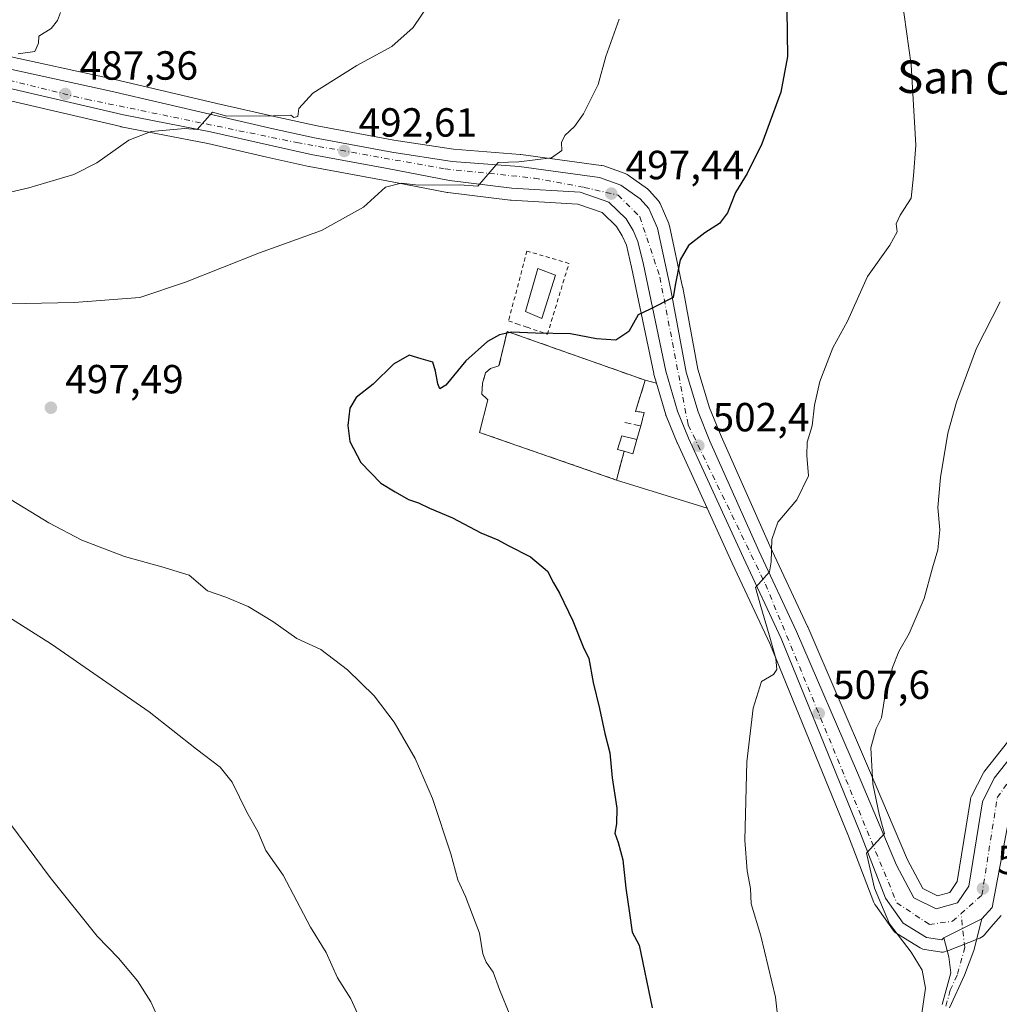
# Model space of a CAD drawing. Units: metres. Extents: x 600559 to 604011, y 4733791 to 4736155.
# Drawn here: x 602629 to 602870, y 4734650 to 4734892 of the extents above; entities that cross this region are included whole.
import ezdxf
from ezdxf.enums import TextEntityAlignment as Align

# ---------------------------------------------------------------- set-up
doc = ezdxf.new("R2010")
doc.units = ezdxf.units.M
doc.header["$MEASUREMENT"] = 0
for name, pattern in [('DGN Style 2', [1.6480167562047852, 0.988810053722871, -0.6592067024819142]), ('DGN Style 3', [2.307223458686699, 1.648016756204785, -0.6592067024819142]), ('DGN Style 4', [2.6384748266838614, 1.318413404963828, -0.6592067024819142, 0.001648016756204785, -0.6592067024819142])]:
    doc.linetypes.add(name, pattern=pattern)
for name, color, linetype, lineweight in [('Alambrada', 7, 'DGN Style 2', 0), ('Carretera de calzada única Cxs', 7, 'Continuous', 13), ('Carretera de calzada única eje', 7, 'DGN Style 4', 0), ('Cementerio Cxs', 135, 'Continuous', 0), ('Cultivos herbáceos CxS', 92, 'Continuous', 0), ('Curva de nivel maestra', 30, 'Continuous', 30), ('Curva de nivel normal', 30, 'Continuous', 0), ('Depósito de hidrocarburos Cxs', 9, 'Continuous', 0), ('Edificación ligera Cxs', 1, 'Continuous', 0), ('Muro lineal', 1, 'DGN Style 3', 13), ('Núcleo urbano CxS', 7, 'Continuous', 0), ('Pista no pavimentada Cxs', 111, 'Continuous', 0), ('Pista no pavimentada eje', 91, 'DGN Style 4', 0), ('Punto de cota en terreno', 7, 'Continuous', 0), ('Rótulo de punto de cota en terreno', 7, 'Continuous', 0), ('Texto cartográfico', 7, 'Continuous', 0), ('Vegetación y arbolados urbanos CxS', 151, 'Continuous', 0)]:
    doc.layers.add(name, color=color, linetype=linetype, lineweight=lineweight)
doc.styles.add('Style-Arial', font='txt')

# ---------------------------------------------------------------- blocks, each defined once
blk = doc.blocks.new('*U13')
at = {"layer": 'Cultivos herbáceos CxS', "color": 92, "linetype": 'Continuous', "lineweight": 0}
blk.add_polyline3d([(602872.4493000006, 4734714.1041, 513.6061999999947), (602866.8592999997, 4734707.054099999, 512.9802999999956), (602866.6120999996, 4734706.690099999, 512.9600000000064), (602866.5324999997, 4734706.5429, 512.953800000003), (602863.6224999996, 4734700.7829, 512.6245999999956), (602863.4812000003, 4734700.4561, 512.6076999999932), (602863.3419000005, 4734699.928500001, 512.5945999999967), (602860.1037, 4734679.763699999, 512.0794000000024), (602858.2993000001, 4734677.105699999, 511.6812000000064), (602855.2178999997, 4734676.225299999, 511.3665000000037), (602851.6196, 4734678.024499999, 511.0972000000039), (602847.8712999999, 4734685.080900001, 510.8635999999969), (602838.2890999997, 4734707.7183, 509.5850000000065), (602823.3053000001, 4734742.497099999, 506.6244000000006), (602823.2659, 4734742.5847, 506.6150000000052), (602813.9584999997, 4734762.4177, 504.6437000000006), (602801.9543000003, 4734789.377499999, 502.4575999999943), (602799.1533000004, 4734796.3849, 502.0301999999938), (602796.2688999996, 4734805.8729, 501.3824000000022), (602792.5295000002, 4734825.978700001, 500.0035000000062), (602792.5132999998, 4734826.0593, 499.9979000000022), (602789.2632999998, 4734841.2093, 498.8482999999979), (602789.1491, 4734841.606100001, 498.8090999999986), (602789.0817, 4734841.7755, 498.7912000000069), (602786.9617, 4734846.6555, 498.1655000000028), (602786.7358999997, 4734847.0789, 498.1195000000008), (602786.4455000004, 4734847.460700001, 498.0795999999973), (602784.3156000003, 4734849.840700001, 497.7982000000048), (602784.0085000005, 4734850.138300001, 497.7534000000014), (602783.8169, 4734850.2861, 497.7289000000019), (602779.0569000002, 4734853.666099999, 496.9306999999972), (602778.8201000001, 4734853.8181, 496.8882000000012), (602778.3365000002, 4734854.0427, 496.8123000000051), (602773.0767000001, 4734855.916099999, 496.0706999999966), (602772.5910999998, 4734856.044500001, 496.0068000000028), (602772.4722999996, 4734856.063100001, 495.9940999999963), (602752.6623999998, 4734858.743100001, 494.266300000003), (602752.4918999998, 4734858.7611, 494.2531000000017), (602736.0926999999, 4734860.032500001, 493.1509999999981), (602721.4386999998, 4734862.2687, 491.9201999999932), (602702.5138999998, 4734865.7611, 490.7112000000052), (602692.3679000001, 4734867.9871, 489.7035999999935), (602677.8674999997, 4734871.322699999, 488.5348999999987), (602652.3706999999, 4734877.276500001, 486.5525999999954), (602624.5855, 4734883.3333, 484.7584999999963)], dxfattribs=at)
blk = doc.blocks.new('5PATER')
at = {"layer": 'Vegetación y arbolados urbanos CxS', "linetype": 'Continuous', "lineweight": 0}
h = blk.add_hatch(color=51, dxfattribs=at)
edge = h.paths.add_edge_path()
edge.add_ellipse((0, 0), major_axis=(-0.1095731443231308, -0.1110710700762829), ratio=0.9994222409660322, start_angle=0, end_angle=360)

msp = doc.modelspace()

# ---------------------------------------------------------------- linework, layer by layer
at = {"layer": 'Alambrada', "color": 7, "linetype": 'DGN Style 2', "lineweight": 0}
msp.add_polyline3d([(602759.2200999996, 4734814.4901, 500.2639000000054), (602764.5201000003, 4734831.950099999, 498.3846999999951), (602754.1401000004, 4734834.9801, 497.8485999999976), (602749.6700999998, 4734817.770099999, 499.5323999999965), (602751.6700999998, 4734817.0801, 499.6352999999945), (602754.2200999996, 4734816.200099999, 499.875), (602759.2200999996, 4734814.4901, 500.2639000000054)], dxfattribs=at)
at = {"layer": 'Carretera de calzada única Cxs', "color": 7, "linetype": 'Continuous', "lineweight": 13, "extrusion": (-0.0688604514386416, -0.03483303469201457, 0.9970180028072771), "elevation": -205925.2693397948, "flags": 128}
msp.add_lwpolyline([(-3952761.883922811, 2667164.423623363), (-3952761.883922811, 2667174.934278731)], dxfattribs=at)
at = {"layer": 'Carretera de calzada única Cxs', "color": 7, "linetype": 'Continuous', "lineweight": 13}
for points in [[(602623.9101, 4734880.4101, 485.7887000000047), (602651.7100999998, 4734874.350099999, 487.6462999999931), (602677.1901000004, 4734868.4001, 489.7497000000003), (602691.7100999998, 4734865.0601, 490.8271999999997), (602701.9200999998, 4734862.8201, 491.7580000000017), (602720.9401000004, 4734859.3101, 493.0056999999942), (602735.7500999998, 4734857.050100001, 494.1312999999937), (602752.2600999996, 4734855.770099999, 495.1637999999948), (602772.0701000001, 4734853.090100001, 497.0228999999963), (602777.3201000001, 4734851.220100001, 497.5969000000041), (602782.0800999999, 4734847.840100001, 498.2387000000017), (602784.2100999998, 4734845.460100001, 498.4841000000015), (602786.3300999999, 4734840.5801, 498.9183000000049), (602789.5800999999, 4734825.4301, 500.0385999999999), (602793.3501000004, 4734805.1601, 501.3779000000068), (602796.3201000001, 4734795.390100001, 502.0016000000033), (602799.1901000004, 4734788.210100001, 502.5097999999998), (602811.2301000003, 4734761.170100001, 504.6784000000043), (602820.5500999996, 4734741.3101, 506.5619000000006), (602835.5301000001, 4734706.540100001, 509.4063000000024), (602845.1601, 4734683.790100001, 510.7102000000014), (602849.4200999998, 4734675.770099999, 511.1085000000021), (602854.9200999998, 4734673.020099999, 511.585699999996), (602860.1700999998, 4734674.520099999, 512.1557999999932), (602862.9600999998, 4734678.630100001, 512.5953000000009), (602866.3000999996, 4734699.4301, 513.3942999999999), (602869.2100999998, 4734705.190099999, 513.7339999999967), (602874.8000999996, 4734712.2401, 514.382500000007)], [(602623.9101, 4734880.4101, 485.7887000000047), (602651.7100999998, 4734874.350099999, 487.6462999999931), (602677.1901000004, 4734868.4001, 489.7497000000003), (602691.7100999998, 4734865.0601, 490.8271999999997), (602701.9200999998, 4734862.8201, 491.7580000000017), (602720.9401000004, 4734859.3101, 493.0056999999942), (602735.7500999998, 4734857.050100001, 494.1312999999937), (602752.2600999996, 4734855.770099999, 495.1637999999948), (602772.0701000001, 4734853.090100001, 497.0228999999963), (602777.3201000001, 4734851.220100001, 497.5969000000041), (602782.0800999999, 4734847.840100001, 498.2387000000017), (602784.2100999998, 4734845.460100001, 498.4841000000015), (602786.3300999999, 4734840.5801, 498.9183000000049), (602789.5800999999, 4734825.4301, 500.0385999999999), (602793.3501000004, 4734805.1601, 501.3779000000068), (602796.3201000001, 4734795.390100001, 502.0016000000033), (602799.1901000004, 4734788.210100001, 502.5097999999998), (602811.2301000003, 4734761.170100001, 504.6784000000043), (602820.5500999996, 4734741.3101, 506.5619000000006), (602835.5301000001, 4734706.540100001, 509.4063000000024), (602845.1601, 4734683.790100001, 510.7102000000014), (602849.4200999998, 4734675.770099999, 511.1085000000021), (602854.9200999998, 4734673.020099999, 511.585699999996), (602860.1700999998, 4734674.520099999, 512.1557999999932), (602862.9600999998, 4734678.630100001, 512.5953000000009), (602866.3000999996, 4734699.4301, 513.3942999999999), (602869.2100999998, 4734705.190099999, 513.7339999999967), (602874.8000999996, 4734712.2401, 514.382500000007)], [(602873.4401000004, 4734698.590100001, 514.0427999999956), (602868.6700999998, 4734673.4001, 513.1346999999951), (602866.1700999998, 4734670.630100001, 512.8429000000033), (602856.8191000001, 4734665.899900001, 512.031799999997), (602856.3000999996, 4734665.4001, 511.9882999999973), (602852.5301000001, 4734666.0101, 511.6907000000065), (602846.7801000001, 4734669.5101, 511.0234000000055), (602842.4101, 4734675.6601, 510.607999999993), (602836.1601, 4734692.050100001, 509.4309000000067), (602816.7600999996, 4734739.600099999, 505.960500000001), (602807.4600999998, 4734759.440099999, 504.3402999999962), (602793.9600999998, 4734788.9101, 502.1986999999936), (602791.2100999998, 4734795.540100001, 501.828999999998), (602788.3300999999, 4734805.420100001, 501.2173999999941), (602782.8501000004, 4734831.670100001, 499.1147000000056), (602781.5100999996, 4734837.350099999, 498.6858999999968), (602780.3000999996, 4734840.0701, 498.4627000000037), (602778.6001000004, 4734842.920100001, 498.132500000007), (602774.3201000001, 4734847.050100001, 497.6407000000036), (602767.3201000001, 4734849.470100001, 497.0400999999983), (602750.4401000004, 4734850.470100001, 495.9302000000025), (602735.1001000004, 4734852.340100001, 494.7902999999933), (602720.2600999996, 4734855.2401, 493.8194999999978), (602701.1001000004, 4734858.7601, 492.3801999999997), (602690.8000999996, 4734861.0101, 491.6086000000069), (602676.2600999996, 4734864.360099999, 490.4113000000071), (602654.8501000004, 4734868.540100001, 488.8475999999937), (602624.0701000001, 4734875.6801, 486.6062999999995)], [(602856.8191000001, 4734665.899900001, 512.031799999997), (602856.3000999996, 4734665.4001, 511.9882999999973), (602852.5301000001, 4734666.0101, 511.6907000000065), (602846.7801000001, 4734669.5101, 511.0234000000055), (602842.4101, 4734675.6601, 510.607999999993), (602836.1601, 4734692.050100001, 509.4309000000067), (602816.7600999996, 4734739.600099999, 505.960500000001), (602807.4600999998, 4734759.440099999, 504.3402999999962), (602793.9600999998, 4734788.9101, 502.1986999999936), (602791.2100999998, 4734795.540100001, 501.828999999998), (602788.3300999999, 4734805.420100001, 501.2173999999941), (602782.8501000004, 4734831.670100001, 499.1147000000056), (602781.5100999996, 4734837.350099999, 498.6858999999968), (602780.3000999996, 4734840.0701, 498.4627000000037), (602778.6001000004, 4734842.920100001, 498.132500000007), (602774.3201000001, 4734847.050100001, 497.6407000000036), (602767.3201000001, 4734849.470100001, 497.0400999999983), (602750.4401000004, 4734850.470100001, 495.9302000000025), (602735.1001000004, 4734852.340100001, 494.7902999999933), (602720.2600999996, 4734855.2401, 493.8194999999978), (602701.1001000004, 4734858.7601, 492.3801999999997), (602690.8000999996, 4734861.0101, 491.6086000000069), (602676.2600999996, 4734864.360099999, 490.4113000000071), (602654.8501000004, 4734868.540100001, 488.8475999999937), (602624.0701000001, 4734875.6801, 486.6062999999995)], [(602970.1764000002, 4734685.953500001, 523.4198000000034), (602961.5100999996, 4734689.290100001, 522.8812999999936), (602947.5000999998, 4734697.800100001, 521.1003999999957), (602928.7301000003, 4734710.0701, 520.5777999999991), (602919.7100999998, 4734715.440099999, 518.1708000000071), (602913.5800999999, 4734718.3201, 517.6169999999984), (602907.9600999998, 4734719.940099999, 517.1895999999979), (602903.8300999999, 4734720.3301, 516.867499999993), (602896.7100999998, 4734719.5801, 516.2976999999955), (602890.9401000004, 4734717.5701, 515.804999999993), (602885.3201000001, 4734714.1801, 515.3472000000038), (602880.8201000001, 4734710.3201, 514.9519), (602878.0701000001, 4734707.5601, 514.6411999999982), (602874.9200999998, 4734701.5101, 514.2862000000023), (602873.4401000004, 4734698.590100001, 514.0427999999956), (602868.6700999998, 4734673.4001, 513.1346999999951), (602866.1700999998, 4734670.630100001, 512.8429000000033)]]:
    msp.add_polyline3d(points, dxfattribs=at)
at = {"layer": 'Carretera de calzada única eje', "color": 7, "linetype": 'DGN Style 4', "lineweight": 0}
for points in [[(602584.1201, 4734887.5701, 483.350900000005), (602645.7600999996, 4734872.340100001, 487.886599999998), (602697.5100999996, 4734861.6801, 491.8065999999963), (602734.0301000001, 4734855.210100001, 494.3190999999933), (602756.0800999999, 4734852.9301, 495.9446999999927), (602768.2600999996, 4734850.640100001, 497.0184000000008), (602776.6401000004, 4734848.7401, 497.7449999999953), (602781.9600999998, 4734843.4101, 498.4755000000005), (602786.9101, 4734828.5601, 499.5988999999972), (602793.8701, 4734792.170100001, 502.0800000000018), (602812.8901000004, 4734752.970100001, 505.2590999999957), (602845.2301000003, 4734674.550100001, 510.8684000000067), (602853.2301000003, 4734669.220100001, 511.6656999999978), (602858.9401000004, 4734669.9801, 512.0982999999978), (602861.0279000001, 4734671.8455, 512.271900000007)], [(602861.0279000001, 4734671.8455, 512.271900000007), (602866.1700999998, 4734676.440099999, 512.8525999999983), (602869.9600999998, 4734700.4301, 513.8034000000043), (602879.8501000004, 4734714.5101, 514.8413), (602895.4600999998, 4734722.130100001, 516.2455999999949), (602906.4801000003, 4734722.890100001, 517.1483000000007), (602920.1901000004, 4734718.3301, 518.2149000000063), (602954.0500999996, 4734696.2501, 522.2029999999941), (602969.6401000004, 4734688.630100001, 523.1356999999989), (602974.3000999996, 4734687.600099999, 522.1184000000068)]]:
    msp.add_polyline3d(points, dxfattribs=at)
at = {"layer": 'Cementerio Cxs', "color": 135, "linetype": 'Continuous', "lineweight": 0, "extrusion": (-0.02046233056403619, -0.06882783915667944, 0.9974186791838774), "elevation": -337718.1604526503, "flags": 128}
msp.add_lwpolyline([(-771486.2884928228, 4698122.655596592), (-771486.2884928228, 4698119.172559123)], dxfattribs=at)
at = {"layer": 'Cementerio Cxs', "color": 135, "linetype": 'Continuous', "lineweight": 0, "extrusion": (0.1546614756171438, -0.08684353251146092, 0.984143296893729), "elevation": -317463.9971901511, "flags": 128}
msp.add_lwpolyline([(4423599.90686644, 1764241.730392652), (4423596.393758372, 1764240.844699635), (4423595.865350571, 1764243.025387471)], dxfattribs=at)
at = {"layer": 'Cementerio Cxs', "color": 135, "linetype": 'Continuous', "lineweight": 0}
msp.add_polyline3d([(602781.1901000004, 4734788.590100001, 502.7127000000037), (602780.2301000003, 4734785.100099999, 502.555600000007), (602778.1001000004, 4734785.690099999, 502.9423999999999), (602776.2301000003, 4734778.610099999, 501.9477999999945), (602742.4600999998, 4734790.340100001, 501.1888999999938), (602744.5500999996, 4734798.350099999, 501.7728999999963), (602744.2100999998, 4734798.670100001, 501.7701999999991), (602743.0701000001, 4734799.710100001, 501.7449000000051), (602743.2600999996, 4734802.4901, 501.680600000007), (602744.0100999996, 4734804.9801, 501.2358999999997), (602745.2100999998, 4734806.040100001, 501.1897999999928), (602747.3000999996, 4734806.690099999, 501.3932000000059), (602749.3201000001, 4734815.190099999, 500.3007999999973), (602783.3000999996, 4734803.170100001, 501.6429000000062), (602780.8901000004, 4734795.5101, 502.8502000000008), (602783.0401, 4734795.2301, 502.7093000000023), (602782.1801000005, 4734791.920100001, 502.9627999999939)], close=True, dxfattribs=at)
msp.add_polyline3d([(602778.1001000004, 4734785.690099999, 502.9423999999999), (602776.2301000003, 4734778.610099999, 501.9477999999945), (602742.4600999998, 4734790.340100001, 501.1888999999938), (602744.5500999996, 4734798.350099999, 501.7728999999963), (602744.2100999998, 4734798.670100001, 501.7701999999991), (602743.0701000001, 4734799.710100001, 501.7449000000051), (602743.2600999996, 4734802.4901, 501.680600000007), (602744.0100999996, 4734804.9801, 501.2358999999997), (602745.2100999998, 4734806.040100001, 501.1897999999928), (602747.3000999996, 4734806.690099999, 501.3932000000059), (602749.3201000001, 4734815.190099999, 500.3007999999973), (602783.3000999996, 4734803.170100001, 501.6429000000062), (602780.8901000004, 4734795.5101, 502.8502000000008), (602783.0401, 4734795.2301, 502.7093000000023), (602782.1801000005, 4734791.920100001, 502.9627999999939)], dxfattribs=at)
at = {"layer": 'Cultivos herbáceos CxS', "color": 92, "linetype": 'Continuous', "lineweight": 0}
for points in [[(602624.5855, 4734883.3333, 484.7584999999963), (602652.3706999999, 4734877.276500001, 486.5525999999954), (602677.8674999997, 4734871.322699999, 488.5348999999987), (602692.3679000001, 4734867.9871, 489.7035999999935), (602702.5138999998, 4734865.7611, 490.7112000000052), (602721.4386999998, 4734862.2687, 491.9201999999932), (602736.0926999999, 4734860.032500001, 493.1509999999981), (602752.4918999998, 4734858.7611, 494.2531000000017), (602752.6623999998, 4734858.743100001, 494.266300000003), (602772.4722999996, 4734856.063100001, 495.9940999999963), (602772.5910999998, 4734856.044500001, 496.0068000000028), (602773.0767000001, 4734855.916099999, 496.0706999999966), (602778.3365000002, 4734854.0427, 496.8123000000051), (602778.8201000001, 4734853.8181, 496.8882000000012), (602779.0569000002, 4734853.666099999, 496.9306999999972), (602783.8169, 4734850.2861, 497.7289000000019), (602784.0085000005, 4734850.138300001, 497.7534000000014), (602784.3156000003, 4734849.840700001, 497.7982000000048), (602786.4455000004, 4734847.460700001, 498.0795999999973), (602786.7358999997, 4734847.0789, 498.1195000000008), (602786.9617, 4734846.6555, 498.1655000000028), (602789.0817, 4734841.7755, 498.7912000000069), (602789.1491, 4734841.606100001, 498.8090999999986), (602789.2632999998, 4734841.2093, 498.8482999999979), (602792.5132999998, 4734826.0593, 499.9979000000022), (602792.5295000002, 4734825.978700001, 500.0035000000062), (602796.2688999996, 4734805.8729, 501.3824000000022), (602799.1533000004, 4734796.3849, 502.0301999999938), (602801.9543000003, 4734789.377499999, 502.4575999999943), (602813.9584999997, 4734762.4177, 504.6437000000006), (602823.2659, 4734742.5847, 506.6150000000052), (602823.3053000001, 4734742.497099999, 506.6244000000006), (602838.2890999997, 4734707.7183, 509.5850000000065), (602847.8712999999, 4734685.080900001, 510.8635999999969), (602851.6196, 4734678.024499999, 511.0972000000039), (602855.2178999997, 4734676.225299999, 511.3665000000037), (602858.2993000001, 4734677.105699999, 511.6812000000064), (602860.1037, 4734679.763699999, 512.0794000000024), (602863.3419000005, 4734699.928500001, 512.5945999999967), (602863.4812000003, 4734700.4561, 512.6076999999932), (602863.6224999996, 4734700.7829, 512.6245999999956), (602866.5324999997, 4734706.5429, 512.953800000003), (602866.6120999996, 4734706.690099999, 512.9600000000064), (602866.8592999997, 4734707.054099999, 512.9802999999956), (602872.4493000006, 4734714.1041, 513.6061999999947)], [(602623.3967000004, 4734872.7567, 486.647299999997), (602654.1721000001, 4734865.617699999, 488.9704999999958), (602654.2753, 4734865.595699999, 488.9763999999996), (602675.6357000005, 4734861.4253, 490.3801999999997), (602690.1431, 4734858.082900001, 491.6494999999995), (602700.4599000001, 4734855.829299999, 492.565499999997), (602700.5581, 4734855.8095, 492.5758999999962), (602719.7012999998, 4734852.292500001, 493.9636000000028), (602734.5519000003, 4734849.390699999, 494.9747999999963), (602734.7370999996, 4734849.3621, 494.9906000000047), (602750.0771000005, 4734847.4921, 496.0694999999978), (602750.2626999998, 4734847.475299999, 496.0801999999967), (602766.7302999999, 4734846.499700001, 496.9579999999987), (602772.7137000002, 4734844.431299999, 497.5203000000038), (602776.2287, 4734841.0393, 497.9159000000073), (602777.6319000004, 4734838.687100001, 498.1836999999941), (602778.6546999998, 4734836.387700001, 498.4103000000032), (602779.9212999997, 4734831.019099999, 498.7890999999945), (602785.3935000002, 4734804.8071, 501.1117999999988), (602785.4499000004, 4734804.580499999, 501.1298999999999), (602786.0584000006, 4734802.492900001, 501.2933000000049), (602783.3000999996, 4734803.170100001, 501.2419999999984), (602749.3201000001, 4734815.190099999, 499.6555999999982), (602747.3000999996, 4734806.690099999, 500.5899999999965), (602745.2100999998, 4734806.040100001, 500.4551999999967), (602744.0100999996, 4734804.9801, 500.4407999999967), (602743.2600999996, 4734802.4901, 500.6034000000073), (602743.0701000001, 4734799.710100001, 500.5889000000025), (602744.2100999998, 4734798.670100001, 500.7027999999991), (602744.5500999996, 4734798.350099999, 500.7317999999942), (602742.4600999998, 4734790.340100001, 500.6296000000002), (602776.2301000003, 4734778.610099999, 501.5492999999988), (602798.5571, 4734771.671599999, 502.8193000000028), (602804.7380999997, 4734758.1787, 503.2982000000048), (602814.0113000004, 4734738.3961, 504.7853999999934), (602833.3693000004, 4734690.948899999, 508.1021000000038), (602839.6069, 4734674.5913, 509.1294000000053), (602839.8120999997, 4734674.1601, 509.1741999999941), (602839.9644999999, 4734673.922499999, 509.2127000000037), (602844.3344999999, 4734667.772500001, 509.922000000006), (602844.5915000001, 4734667.4583, 509.9804000000004), (602844.8885000005, 4734667.181500001, 510.0440999999992), (602845.2203000003, 4734666.9475, 510.1226000000024), (602850.9703000003, 4734663.4475, 511.0390999999945), (602851.3059, 4734663.271299999, 511.1094000000012), (602851.6608999996, 4734663.138699999, 511.1912000000011), (602852.0301000001, 4734663.052100001, 511.2819000000018), (602855.8208999997, 4734662.4387, 511.7681000000011), (602856.2178999997, 4734662.4013, 511.8108999999968), (602856.6164999995, 4734662.4169, 511.8597000000009), (602857.0093, 4734662.485099999, 511.9118000000017), (602857.3897000002, 4734662.604900001, 511.9544000000024), (602857.9851000002, 4734662.837099999, 511.9899000000005), (602865.6505000005, 4734665.859099999, 512.5880000000034), (602866.0812999997, 4734666.0703, 512.6333000000013), (602866.4729000004, 4734666.3475, 512.6774000000005), (602866.8154999996, 4734666.683499999, 512.719299999997), (602868.3963000001, 4734668.5043, 512.9058999999979), (602870.9524999997, 4734671.453299999, 513.1913000000059)], [(602623.3967000004, 4734872.7567, 486.647299999997), (602654.1721000001, 4734865.617699999, 488.9704999999958), (602654.2753, 4734865.595699999, 488.9763999999996), (602675.6357000005, 4734861.4253, 490.3801999999997), (602690.1431, 4734858.082900001, 491.6494999999995), (602700.4599000001, 4734855.829299999, 492.565499999997), (602700.5581, 4734855.8095, 492.5758999999962), (602719.7012999998, 4734852.292500001, 493.9636000000028), (602734.5519000003, 4734849.390699999, 494.9747999999963), (602734.7370999996, 4734849.3621, 494.9906000000047), (602750.0771000005, 4734847.4921, 496.0694999999978), (602750.2626999998, 4734847.475299999, 496.0801999999967), (602766.7302999999, 4734846.499700001, 496.9579999999987), (602772.7137000002, 4734844.431299999, 497.5203000000038), (602776.2287, 4734841.0393, 497.9159000000073), (602777.6319000004, 4734838.687100001, 498.1836999999941), (602778.6546999998, 4734836.387700001, 498.4103000000032), (602779.9212999997, 4734831.019099999, 498.7890999999945), (602785.3935000002, 4734804.8071, 501.1117999999988), (602785.4499000004, 4734804.580499999, 501.1298999999999), (602786.0584000006, 4734802.492900001, 501.2933000000049)], [(602786.0584000006, 4734802.492900001, 501.2933000000049), (602783.3000999996, 4734803.170100001, 501.2419999999984), (602749.3201000001, 4734815.190099999, 499.6555999999982), (602747.3000999996, 4734806.690099999, 500.5899999999965), (602745.2100999998, 4734806.040100001, 500.4551999999967), (602744.0100999996, 4734804.9801, 500.4407999999967), (602743.2600999996, 4734802.4901, 500.6034000000073), (602743.0701000001, 4734799.710100001, 500.5889000000025), (602744.2100999998, 4734798.670100001, 500.7027999999991), (602744.5500999996, 4734798.350099999, 500.7317999999942), (602742.4600999998, 4734790.340100001, 500.6296000000002), (602776.2301000003, 4734778.610099999, 501.5492999999988), (602798.5571, 4734771.671599999, 502.8193000000028)], [(602798.5571, 4734771.671599999, 502.8193000000028), (602804.7380999997, 4734758.1787, 503.2982000000048), (602814.0113000004, 4734738.3961, 504.7853999999934), (602833.3693000004, 4734690.948899999, 508.1021000000038), (602839.6069, 4734674.5913, 509.1294000000053), (602839.8120999997, 4734674.1601, 509.1741999999941), (602839.9644999999, 4734673.922499999, 509.2127000000037), (602844.3344999999, 4734667.772500001, 509.922000000006), (602844.5915000001, 4734667.4583, 509.9804000000004), (602844.8885000005, 4734667.181500001, 510.0440999999992), (602845.2203000003, 4734666.9475, 510.1226000000024), (602850.9703000003, 4734663.4475, 511.0390999999945), (602851.3059, 4734663.271299999, 511.1094000000012), (602851.6608999996, 4734663.138699999, 511.1912000000011), (602852.0301000001, 4734663.052100001, 511.2819000000018), (602855.8208999997, 4734662.4387, 511.7681000000011), (602856.2178999997, 4734662.4013, 511.8108999999968), (602856.6164999995, 4734662.4169, 511.8597000000009), (602857.0093, 4734662.485099999, 511.9118000000017), (602857.3897000002, 4734662.604900001, 511.9544000000024), (602857.9851000002, 4734662.837099999, 511.9899000000005), (602865.6505000005, 4734665.859099999, 512.5880000000034), (602866.0812999997, 4734666.0703, 512.6333000000013), (602866.4729000004, 4734666.3475, 512.6774000000005), (602866.8154999996, 4734666.683499999, 512.719299999997), (602868.3963000001, 4734668.5043, 512.9058999999979), (602870.9524999997, 4734671.453299999, 513.1913000000059)]]:
    msp.add_polyline3d(points, dxfattribs=at)
at = {"layer": 'Curva de nivel maestra', "color": 30, "linetype": 'Continuous', "lineweight": 30, "elevation": 500, "flags": 128}
msp.add_lwpolyline([(602818.1799999997, 4734894.2601), (602818.3099999996, 4734882.870100001), (602816.6600000003, 4734874.0601), (602812.0099999999, 4734861.4001), (602808.4100000003, 4734854.0601), (602805.5099999999, 4734849.4001), (602803.5300000003, 4734844.4001), (602801.5800000001, 4734841.7401), (602798.0099999999, 4734839.470100001), (602793.9699999997, 4734836.3101), (602791.8700000001, 4734832.800100001), (602790.6399999997, 4734826.600099999), (602790.1399999997, 4734823.5701), (602784.4900000002, 4734820.6801), (602781.5700000003, 4734819.2401), (602779.29, 4734815.170100001), (602776.0599999996, 4734813.030099999), (602771.29, 4734813.360099999), (602764.9400000004, 4734814.5601), (602756.2999999998, 4734814.800100001), (602750.3799999999, 4734815.0001), (602747.4299999997, 4734814.350099999), (602744.4699999997, 4734812.7501), (602739.1200000001, 4734807.950099999), (602734.1799999997, 4734801.960100001), (602732.75, 4734801.030099999), (602732.25, 4734802.270099999), (602731.6600000003, 4734805.440099999), (602731.0099999999, 4734807.600099999), (602728.1299999999, 4734808.4301), (602725.2199999997, 4734809.350099999), (602721.29, 4734807.120100001), (602716.3399999999, 4734802.2401), (602712.1299999999, 4734798.9301), (602710.6100000005, 4734796.300100001), (602710.0599999996, 4734792.040100001), (602710.5899999999, 4734788.110099999), (602713.2999999998, 4734782.890100001), (602718.2300000006, 4734777.8101), (602721.7800000003, 4734775.690099999), (602725.0300000003, 4734773.850099999), (602727.4699999997, 4734773.0001), (602730.2199999997, 4734771.700099999), (602735.8399999999, 4734769.300100001), (602742.8300000001, 4734765.590100001), (602747.04, 4734763.850099999), (602749.5599999996, 4734762.5101), (602755.0599999996, 4734759.7301), (602759.2599999999, 4734756.210100001), (602760.7199999997, 4734753.3301), (602762.2300000006, 4734750.790100001), (602765.4800000006, 4734743.920100001), (602768.0099999999, 4734737.5701), (602769.4000000004, 4734734.670100001), (602770.4699999997, 4734728.7401), (602772.0700000003, 4734722.390100001), (602773.3200000003, 4734716.210100001), (602774.6200000001, 4734711.420100001), (602775.1699999999, 4734705.280099999), (602776.2999999998, 4734697.870100001), (602776.2400000002, 4734693.940099999), (602775.79, 4734691.720100001), (602776.6699999999, 4734689.4101), (602777.7599999999, 4734685.0801), (602778.5199999996, 4734678.140100001), (602779.4299999997, 4734671.950099999), (602780.0999999996, 4734667.3201), (602781.8399999999, 4734664.120100001), (602785.0099999999, 4734648.700099999)], dxfattribs=at)
at = {"layer": 'Curva de nivel normal', "color": 30, "linetype": 'Continuous', "lineweight": 0, "flags": 128}
for points, elevation in [([(602843.5999999996, 4734917.860099999), (602848.7999999998, 4734880.800100001), (602849.8799999999, 4734861.0101), (602849.3600000005, 4734853.530099999), (602848.7999999998, 4734847.9901), (602846.04, 4734843.8201), (602845.0599999996, 4734841.670100001), (602845.2800000003, 4734839.7401), (602843.5300000003, 4734836.4101), (602838.04, 4734828.7401), (602833.0700000003, 4734817.7401), (602829.4900000002, 4734811.130100001), (602826.2599999999, 4734802.860099999), (602824.9900000002, 4734797.0601), (602824.4100000003, 4734791.970100001), (602823.1399999997, 4734787.970100001), (602823.0899999999, 4734784.670100001), (602823.5199999996, 4734779.640100001), (602820.5899999999, 4734773.7401), (602815.9500000002, 4734768.220100001), (602814.5, 4734763.9901), (602814.3399999999, 4734758.5101), (602813.9299999997, 4734756.050100001), (602810.4600000001, 4734752.1801), (602811.7599999999, 4734747.5001), (602813.8399999999, 4734740.470100001), (602815.4199999999, 4734734.6501), (602815.6799999997, 4734731.960100001), (602814.8499999996, 4734730.780099999), (602811.9000000004, 4734729.0101), (602809.8799999999, 4734722.4801), (602808.2699999996, 4734709.210100001), (602807.7999999998, 4734689.9301), (602808.3799999999, 4734682.450099999), (602809.2000000002, 4734678.020099999), (602809.3600000005, 4734674.300100001), (602811.79, 4734666.4001), (602815.3399999999, 4734651.280099999), (602817.4800000006, 4734632.090100001)], 505), ([(602612.3700000001, 4734846.140100001), (602631.54, 4734850.5801), (602642.6600000003, 4734853.8301), (602648.2800000003, 4734856.720100001), (602656.2100000001, 4734862.2601), (602661.6399999997, 4734864.380100001), (602669.9400000004, 4734865.120100001), (602672.9600000001, 4734864.860099999), (602676.75, 4734869.200099999), (602680.3399999999, 4734868.220100001), (602691.7100000001, 4734868.280099999), (602696.0199999996, 4734868.4001), (602696.8099999996, 4734867.880100001), (602697.7599999999, 4734868.090100001), (602698.04, 4734870.040100001), (602701.4699999997, 4734873.8101), (602712.2800000003, 4734880.620100001), (602720.9199999999, 4734885.290100001), (602726.2000000002, 4734889.970100001), (602730.2800000003, 4734896.0601)], 490), ([(602776.9199999999, 4734892.0601), (602773.5700000003, 4734882.890100001), (602771.7000000002, 4734876.0101), (602768.0999999996, 4734868.7401), (602765.9000000004, 4734865.620100001), (602763.4800000006, 4734863.4301), (602762.7199999997, 4734861.6601), (602762.7400000002, 4734859.7301), (602760.2000000002, 4734857.950099999), (602752.1799999997, 4734856.960100001), (602747.1200000001, 4734856.7401), (602742.0700000003, 4734850.9801), (602737.5499999998, 4734851.300100001), (602727.5, 4734851.200099999), (602723.1799999997, 4734851.6501), (602719.3600000005, 4734850.7401), (602713.9500000002, 4734845.7401), (602703.5800000001, 4734840.0101), (602688.3799999999, 4734834.5701), (602670.1200000001, 4734827.3101), (602658.8899999997, 4734823.5601), (602642.7300000006, 4734822.300100001), (602606.4600000001, 4734821.600099999)], 495), ([(602639.3499999996, 4734893.7301), (602638.5800000001, 4734891.7301), (602637.0599999996, 4734889.7301), (602634.0499999998, 4734887.840100001), (602633.9400000004, 4734886.1801), (602633.0499999998, 4734884.100099999), (602628.9100000003, 4734883.5101)], 485), ([(602851.29, 4734646.780099999), (602852.2599999999, 4734653.5601), (602851.5, 4734657.960100001), (602848.7800000003, 4734662.4001), (602843.4299999997, 4734669.390100001), (602839.75, 4734678.140100001), (602837.7300000006, 4734686.780099999), (602842.2199999997, 4734691.590100001), (602841.7300000006, 4734693.340100001), (602840.8499999996, 4734696.390100001), (602839.3499999996, 4734703.800100001), (602838.8399999999, 4734712.700099999), (602840.1100000005, 4734717.420100001), (602841.5, 4734720.0801), (602842.1900000004, 4734724.7501), (602844.2000000002, 4734732.5001), (602845.7300000006, 4734736.4101), (602848.3099999996, 4734740.8301), (602851.9400000004, 4734749.420100001), (602853.9900000002, 4734756.9801), (602855.3300000001, 4734761.420100001), (602855.8099999996, 4734766.370100001), (602855.3700000001, 4734771.880100001), (602856, 4734779.2501), (602857.7999999998, 4734790.120100001), (602859.9000000004, 4734797.7401), (602864.8399999999, 4734811.0701), (602870.7000000002, 4734822.4901)], 510), ([(602625.7199999997, 4734774.620100001), (602636.5199999996, 4734768.100099999), (602644.6399999997, 4734763.840100001), (602655.0800000001, 4734759.800100001), (602664.3200000003, 4734757.2301), (602671.0300000003, 4734755.220100001), (602675.5499999998, 4734751.3301), (602680.0700000003, 4734749.780099999), (602685.5599999996, 4734747.4901), (602691.6399999997, 4734743.790100001), (602697.5, 4734739.640100001), (602703.4199999999, 4734736.9001), (602709.9900000002, 4734731.920100001), (602716.5300000003, 4734725.5001), (602721.5199999996, 4734719.0001), (602726.6799999997, 4734710.0801), (602730.9500000002, 4734700.200099999), (602735.4199999999, 4734686.5601), (602737.2000000002, 4734680.210100001), (602739.0800000001, 4734676.090100001), (602742.4600000001, 4734667.0601), (602743.3499999996, 4734662.0001), (602744.0999999996, 4734659.940099999), (602745.8799999999, 4734657.4801), (602747.4000000004, 4734653.2301), (602749.9299999997, 4734646.960100001)], 495), ([(602714.4699999997, 4734642.9101), (602710.8399999999, 4734650.9001), (602707.5800000001, 4734656.040100001), (602704.75, 4734662.290100001), (602700.9100000003, 4734668.5101), (602694.1600000003, 4734681.3101), (602689.9199999999, 4734687.420100001), (602687.9199999999, 4734692.0801), (602685.25, 4734696.840100001), (602681.6399999997, 4734704.2401), (602678.7000000002, 4734707.920100001), (602672.7999999998, 4734712.340100001), (602661.1600000003, 4734721.5801), (602637.1600000003, 4734738.210100001), (602604.9299999997, 4734758.540100001)], 490), ([(602623.2999999998, 4734698.890100001), (602636.8399999999, 4734680.7601), (602648.4100000003, 4734666.340100001), (602653.6299999999, 4734660.890100001), (602658.2699999996, 4734655.340100001), (602661.5599999996, 4734650.1601), (602664.54, 4734643.5601)], 485)]:
    msp.add_lwpolyline(points, dxfattribs=dict(at, elevation=elevation))
at = {"layer": 'Depósito de hidrocarburos Cxs', "color": 9, "linetype": 'Continuous', "lineweight": 0}
msp.add_polyline3d([(602761.1801000005, 4734829.0801, 499.0118999999977), (602757.8400999998, 4734818.380100001, 499.4988000000012), (602753.8300999999, 4734820.0701, 499.4835000000021), (602756.8501000004, 4734830.700099999, 498.8460000000051), (602761.1801000005, 4734829.0801, 499.0118999999977)], dxfattribs=at)
msp.add_3dface([(602761.1801000005, 4734829.0801, 499.4988000000012), (602757.8400999998, 4734818.380100001, 499.4988000000012), (602753.8300999999, 4734820.0701, 499.4988000000012), (602756.8501000004, 4734830.700099999, 499.4988000000012)], dxfattribs=at)
at = {"layer": 'Edificación ligera Cxs', "color": 1, "linetype": 'Continuous', "lineweight": 0, "elevation": 502.9805000000051, "flags": 128}
msp.add_lwpolyline([(602781.1901000004, 4734788.590100001), (602780.2301000003, 4734785.100099999), (602778.1001000004, 4734785.690099999), (602776.4600999998, 4734786.1601), (602777.5500999996, 4734789.4901)], close=True, dxfattribs=at)
at = {"layer": 'Edificación ligera Cxs', "color": 1, "linetype": 'Continuous', "lineweight": 0, "extrusion": (0.1546614756171438, -0.08684353251146092, 0.984143296893729), "elevation": -317463.9971901511, "flags": 128}
msp.add_lwpolyline([(4423599.90686644, 1764241.730392652), (4423596.393758372, 1764240.844699635), (4423595.865350571, 1764243.025387471)], dxfattribs=at)
at = {"layer": 'Edificación ligera Cxs', "color": 1, "linetype": 'Continuous', "lineweight": 0}
msp.add_polyline3d([(602778.1001000004, 4734785.690099999, 502.9423999999999), (602776.4600999998, 4734786.1601, 502.7981), (602777.5500999996, 4734789.4901, 502.9805000000051), (602781.1901000004, 4734788.590100001, 502.7127000000037)], dxfattribs=at)
at = {"layer": 'Muro lineal', "color": 1, "linetype": 'DGN Style 3', "lineweight": 13}
msp.add_polyline3d([(602778.2600999996, 4734792.7601, 502.6303999999946), (602782.1801000005, 4734791.920100001, 502.9627999999939), (602783.0401, 4734795.2301, 502.7093000000023), (602780.8901000004, 4734795.5101, 502.8502000000008), (602783.3000999996, 4734803.170100001, 501.6429000000062), (602749.3201000001, 4734815.190099999, 500.3007999999973), (602747.3000999996, 4734806.690099999, 501.3932000000059), (602745.2100999998, 4734806.040100001, 501.1897999999928), (602744.0100999996, 4734804.9801, 501.2358999999997), (602743.2600999996, 4734802.4901, 501.680600000007), (602743.0701000001, 4734799.710100001, 501.7449000000051), (602744.2100999998, 4734798.670100001, 501.7701999999991), (602744.5500999996, 4734798.350099999, 501.7728999999963), (602742.4600999998, 4734790.340100001, 501.1888999999938), (602776.2301000003, 4734778.610099999, 501.9477999999945), (602778.1001000004, 4734785.690099999, 502.9423999999999)], dxfattribs=at)
at = {"layer": 'Núcleo urbano CxS', "color": 7, "linetype": 'Continuous', "lineweight": 0}
for points in [[(602624.5855, 4734883.3333, 484.7584999999963), (602652.3706999999, 4734877.276500001, 486.5525999999954), (602677.8674999997, 4734871.322699999, 488.5348999999987), (602692.3679000001, 4734867.9871, 489.7035999999935), (602702.5138999998, 4734865.7611, 490.7112000000052), (602721.4386999998, 4734862.2687, 491.9201999999932), (602736.0926999999, 4734860.032500001, 493.1509999999981), (602752.4918999998, 4734858.7611, 494.2531000000017), (602752.6623999998, 4734858.743100001, 494.266300000003), (602772.4722999996, 4734856.063100001, 495.9940999999963), (602772.5910999998, 4734856.044500001, 496.0068000000028), (602773.0767000001, 4734855.916099999, 496.0706999999966), (602778.3365000002, 4734854.0427, 496.8123000000051), (602778.8201000001, 4734853.8181, 496.8882000000012), (602779.0569000002, 4734853.666099999, 496.9306999999972), (602783.8169, 4734850.2861, 497.7289000000019), (602784.0085000005, 4734850.138300001, 497.7534000000014), (602784.3156000003, 4734849.840700001, 497.7982000000048), (602786.4455000004, 4734847.460700001, 498.0795999999973), (602786.7358999997, 4734847.0789, 498.1195000000008), (602786.9617, 4734846.6555, 498.1655000000028), (602789.0817, 4734841.7755, 498.7912000000069), (602789.1491, 4734841.606100001, 498.8090999999986), (602789.2632999998, 4734841.2093, 498.8482999999979), (602792.5132999998, 4734826.0593, 499.9979000000022), (602792.5295000002, 4734825.978700001, 500.0035000000062), (602796.2688999996, 4734805.8729, 501.3824000000022), (602799.1533000004, 4734796.3849, 502.0301999999938), (602801.9543000003, 4734789.377499999, 502.4575999999943), (602813.9584999997, 4734762.4177, 504.6437000000006), (602823.2659, 4734742.5847, 506.6150000000052), (602823.3053000001, 4734742.497099999, 506.6244000000006), (602838.2890999997, 4734707.7183, 509.5850000000065), (602847.8712999999, 4734685.080900001, 510.8635999999969), (602851.6196, 4734678.024499999, 511.0972000000039), (602855.2178999997, 4734676.225299999, 511.3665000000037), (602858.2993000001, 4734677.105699999, 511.6812000000064), (602860.1037, 4734679.763699999, 512.0794000000024), (602863.3419000005, 4734699.928500001, 512.5945999999967), (602863.4812000003, 4734700.4561, 512.6076999999932), (602863.6224999996, 4734700.7829, 512.6245999999956), (602866.5324999997, 4734706.5429, 512.953800000003), (602866.6120999996, 4734706.690099999, 512.9600000000064), (602866.8592999997, 4734707.054099999, 512.9802999999956), (602872.4493000006, 4734714.1041, 513.6061999999947)], [(602624.5855, 4734883.3333, 484.7584999999963), (602652.3706999999, 4734877.276500001, 486.5525999999954), (602677.8674999997, 4734871.322699999, 488.5348999999987), (602692.3679000001, 4734867.9871, 489.7035999999935), (602702.5138999998, 4734865.7611, 490.7112000000052), (602721.4386999998, 4734862.2687, 491.9201999999932), (602736.0926999999, 4734860.032500001, 493.1509999999981), (602752.4918999998, 4734858.7611, 494.2531000000017), (602752.6623999998, 4734858.743100001, 494.266300000003), (602772.4722999996, 4734856.063100001, 495.9940999999963), (602772.5910999998, 4734856.044500001, 496.0068000000028), (602773.0767000001, 4734855.916099999, 496.0706999999966), (602778.3365000002, 4734854.0427, 496.8123000000051), (602778.8201000001, 4734853.8181, 496.8882000000012), (602779.0569000002, 4734853.666099999, 496.9306999999972), (602783.8169, 4734850.2861, 497.7289000000019), (602784.0085000005, 4734850.138300001, 497.7534000000014), (602784.3156000003, 4734849.840700001, 497.7982000000048), (602786.4455000004, 4734847.460700001, 498.0795999999973), (602786.7358999997, 4734847.0789, 498.1195000000008), (602786.9617, 4734846.6555, 498.1655000000028), (602789.0817, 4734841.7755, 498.7912000000069), (602789.1491, 4734841.606100001, 498.8090999999986), (602789.2632999998, 4734841.2093, 498.8482999999979), (602792.5132999998, 4734826.0593, 499.9979000000022), (602792.5295000002, 4734825.978700001, 500.0035000000062), (602796.2688999996, 4734805.8729, 501.3824000000022), (602799.1533000004, 4734796.3849, 502.0301999999938), (602801.9543000003, 4734789.377499999, 502.4575999999943), (602813.9584999997, 4734762.4177, 504.6437000000006), (602823.2659, 4734742.5847, 506.6150000000052), (602823.3053000001, 4734742.497099999, 506.6244000000006), (602838.2890999997, 4734707.7183, 509.5850000000065), (602847.8712999999, 4734685.080900001, 510.8635999999969), (602851.6196, 4734678.024499999, 511.0972000000039), (602855.2178999997, 4734676.225299999, 511.3665000000037), (602858.2993000001, 4734677.105699999, 511.6812000000064), (602860.1037, 4734679.763699999, 512.0794000000024), (602863.3419000005, 4734699.928500001, 512.5945999999967), (602863.4812000003, 4734700.4561, 512.6076999999932), (602863.6224999996, 4734700.7829, 512.6245999999956), (602866.5324999997, 4734706.5429, 512.953800000003), (602866.6120999996, 4734706.690099999, 512.9600000000064), (602866.8592999997, 4734707.054099999, 512.9802999999956), (602872.4493000006, 4734714.1041, 513.6061999999947)], [(602870.9524999997, 4734671.453299999, 513.1913000000059), (602868.3963000001, 4734668.5043, 512.9058999999979), (602866.8154999996, 4734666.683499999, 512.719299999997), (602866.4729000004, 4734666.3475, 512.6774000000005), (602866.0812999997, 4734666.0703, 512.6333000000013), (602865.6505000005, 4734665.859099999, 512.5880000000034), (602857.9851000002, 4734662.837099999, 511.9899000000005), (602857.3897000002, 4734662.604900001, 511.9544000000024), (602857.0093, 4734662.485099999, 511.9118000000017), (602856.6164999995, 4734662.4169, 511.8597000000009), (602856.2178999997, 4734662.4013, 511.8108999999968), (602855.8208999997, 4734662.4387, 511.7681000000011), (602852.0301000001, 4734663.052100001, 511.2819000000018), (602851.6608999996, 4734663.138699999, 511.1912000000011), (602851.3059, 4734663.271299999, 511.1094000000012), (602850.9703000003, 4734663.4475, 511.0390999999945), (602845.2203000003, 4734666.9475, 510.1226000000024), (602844.8885000005, 4734667.181500001, 510.0440999999992), (602844.5915000001, 4734667.4583, 509.9804000000004), (602844.3344999999, 4734667.772500001, 509.922000000006), (602839.9644999999, 4734673.922499999, 509.2127000000037), (602839.8120999997, 4734674.1601, 509.1741999999941), (602839.6069, 4734674.5913, 509.1294000000053), (602833.3693000004, 4734690.948899999, 508.1021000000038), (602814.0113000004, 4734738.3961, 504.7853999999934), (602804.7380999997, 4734758.1787, 503.2982000000048), (602798.5571, 4734771.671599999, 502.8193000000028), (602791.2326999997, 4734787.660700001, 501.9946999999956), (602791.1891000001, 4734787.760700001, 501.9902000000002), (602788.4391000001, 4734794.390699999, 501.7075999999943), (602788.3910999997, 4734794.5141, 501.7016000000004), (602788.3299000004, 4734794.7005, 501.6928999999946), (602786.0584000006, 4734802.492900001, 501.2933000000049), (602785.4499000004, 4734804.580499999, 501.1298999999999), (602785.3935000002, 4734804.8071, 501.1117999999988), (602779.9212999997, 4734831.019099999, 498.7890999999945), (602778.6546999998, 4734836.387700001, 498.4103000000032), (602777.6319000004, 4734838.687100001, 498.1836999999941), (602776.2287, 4734841.0393, 497.9159000000073), (602772.7137000002, 4734844.431299999, 497.5203000000038), (602766.7302999999, 4734846.499700001, 496.9579999999987), (602750.2626999998, 4734847.475299999, 496.0801999999967), (602750.0771000005, 4734847.4921, 496.0694999999978), (602734.7370999996, 4734849.3621, 494.9906000000047), (602734.5519000003, 4734849.390699999, 494.9747999999963), (602719.7012999998, 4734852.292500001, 493.9636000000028), (602700.5581, 4734855.8095, 492.5758999999962), (602700.4599000001, 4734855.829299999, 492.565499999997), (602690.1431, 4734858.082900001, 491.6494999999995), (602675.6357000005, 4734861.4253, 490.3801999999997), (602654.2753, 4734865.595699999, 488.9763999999996), (602654.1721000001, 4734865.617699999, 488.9704999999958), (602623.3967000004, 4734872.7567, 486.647299999997)], [(602623.3967000004, 4734872.7567, 486.647299999997), (602654.1721000001, 4734865.617699999, 488.9704999999958), (602654.2753, 4734865.595699999, 488.9763999999996), (602675.6357000005, 4734861.4253, 490.3801999999997), (602690.1431, 4734858.082900001, 491.6494999999995), (602700.4599000001, 4734855.829299999, 492.565499999997), (602700.5581, 4734855.8095, 492.5758999999962), (602719.7012999998, 4734852.292500001, 493.9636000000028), (602734.5519000003, 4734849.390699999, 494.9747999999963), (602734.7370999996, 4734849.3621, 494.9906000000047), (602750.0771000005, 4734847.4921, 496.0694999999978), (602750.2626999998, 4734847.475299999, 496.0801999999967), (602766.7302999999, 4734846.499700001, 496.9579999999987), (602772.7137000002, 4734844.431299999, 497.5203000000038), (602776.2287, 4734841.0393, 497.9159000000073), (602777.6319000004, 4734838.687100001, 498.1836999999941), (602778.6546999998, 4734836.387700001, 498.4103000000032), (602779.9212999997, 4734831.019099999, 498.7890999999945), (602785.3935000002, 4734804.8071, 501.1117999999988), (602785.4499000004, 4734804.580499999, 501.1298999999999), (602786.0584000006, 4734802.492900001, 501.2933000000049)], [(602786.0584000006, 4734802.492900001, 501.2933000000049), (602783.3000999996, 4734803.170100001, 501.2419999999984), (602749.3201000001, 4734815.190099999, 499.6555999999982), (602747.3000999996, 4734806.690099999, 500.5899999999965), (602745.2100999998, 4734806.040100001, 500.4551999999967), (602744.0100999996, 4734804.9801, 500.4407999999967), (602743.2600999996, 4734802.4901, 500.6034000000073), (602743.0701000001, 4734799.710100001, 500.5889000000025), (602744.2100999998, 4734798.670100001, 500.7027999999991), (602744.5500999996, 4734798.350099999, 500.7317999999942), (602742.4600999998, 4734790.340100001, 500.6296000000002), (602776.2301000003, 4734778.610099999, 501.5492999999988), (602798.5571, 4734771.671599999, 502.8193000000028)], [(602786.0584000006, 4734802.492900001, 501.2933000000049), (602788.3299000004, 4734794.7005, 501.6928999999946), (602788.3910999997, 4734794.5141, 501.7016000000004), (602788.4391000001, 4734794.390699999, 501.7075999999943), (602791.1891000001, 4734787.760700001, 501.9902000000002), (602791.2326999997, 4734787.660700001, 501.9946999999956), (602798.5571, 4734771.671599999, 502.8193000000028)], [(602786.0584000006, 4734802.492900001, 501.2933000000049), (602788.3299000004, 4734794.7005, 501.6928999999946), (602788.3910999997, 4734794.5141, 501.7016000000004), (602788.4391000001, 4734794.390699999, 501.7075999999943), (602791.1891000001, 4734787.760700001, 501.9902000000002), (602791.2326999997, 4734787.660700001, 501.9946999999956), (602798.5571, 4734771.671599999, 502.8193000000028)], [(602798.5571, 4734771.671599999, 502.8193000000028), (602804.7380999997, 4734758.1787, 503.2982000000048), (602814.0113000004, 4734738.3961, 504.7853999999934), (602833.3693000004, 4734690.948899999, 508.1021000000038), (602839.6069, 4734674.5913, 509.1294000000053), (602839.8120999997, 4734674.1601, 509.1741999999941), (602839.9644999999, 4734673.922499999, 509.2127000000037), (602844.3344999999, 4734667.772500001, 509.922000000006), (602844.5915000001, 4734667.4583, 509.9804000000004), (602844.8885000005, 4734667.181500001, 510.0440999999992), (602845.2203000003, 4734666.9475, 510.1226000000024), (602850.9703000003, 4734663.4475, 511.0390999999945), (602851.3059, 4734663.271299999, 511.1094000000012), (602851.6608999996, 4734663.138699999, 511.1912000000011), (602852.0301000001, 4734663.052100001, 511.2819000000018), (602855.8208999997, 4734662.4387, 511.7681000000011), (602856.2178999997, 4734662.4013, 511.8108999999968), (602856.6164999995, 4734662.4169, 511.8597000000009), (602857.0093, 4734662.485099999, 511.9118000000017), (602857.3897000002, 4734662.604900001, 511.9544000000024), (602857.9851000002, 4734662.837099999, 511.9899000000005), (602865.6505000005, 4734665.859099999, 512.5880000000034), (602866.0812999997, 4734666.0703, 512.6333000000013), (602866.4729000004, 4734666.3475, 512.6774000000005), (602866.8154999996, 4734666.683499999, 512.719299999997), (602868.3963000001, 4734668.5043, 512.9058999999979), (602870.9524999997, 4734671.453299999, 513.1913000000059)]]:
    msp.add_polyline3d(points, dxfattribs=at)
msp.add_polyline3d([(602786.0584000006, 4734802.492900001, 501.2933000000049), (602788.3299000004, 4734794.7005, 501.6928999999946), (602788.3910999997, 4734794.5141, 501.7016000000004), (602788.4391000001, 4734794.390699999, 501.7075999999943), (602791.1891000001, 4734787.760700001, 501.9902000000002), (602791.2326999997, 4734787.660700001, 501.9946999999956), (602798.5571, 4734771.671599999, 502.8193000000028), (602776.2301000003, 4734778.610099999, 501.5492999999988), (602742.4600999998, 4734790.340100001, 500.6296000000002), (602744.5500999996, 4734798.350099999, 500.7317999999942), (602744.2100999998, 4734798.670100001, 500.7027999999991), (602743.0701000001, 4734799.710100001, 500.5889000000025), (602743.2600999996, 4734802.4901, 500.6034000000073), (602744.0100999996, 4734804.9801, 500.4407999999967), (602745.2100999998, 4734806.040100001, 500.4551999999967), (602747.3000999996, 4734806.690099999, 500.5899999999965), (602749.3201000001, 4734815.190099999, 499.6555999999982), (602783.3000999996, 4734803.170100001, 501.2419999999984)], close=True, dxfattribs=at)
at = {"layer": 'Pista no pavimentada Cxs', "color": 111, "linetype": 'Continuous', "lineweight": 0, "extrusion": (-0.0688604514386416, -0.03483303469201457, 0.9970180028072771), "elevation": -205925.2693397948, "flags": 128}
msp.add_lwpolyline([(-3952761.883922811, 2667164.423623363), (-3952761.883922811, 2667174.934278731)], dxfattribs=at)
at = {"layer": 'Pista no pavimentada Cxs', "color": 111, "linetype": 'Continuous', "lineweight": 0}
for points in [[(602856.4001000002, 4734649.5001, 511.2195000000065), (602858.5201000003, 4734657.300100001, 511.8173999999999), (602858.0000999998, 4734661.210100001, 512.0342999999993), (602856.8191000001, 4734665.899900001, 512.031799999997), (602866.1700999998, 4734670.630100001, 512.8429000000033), (602864.1700999998, 4734662.8201, 512.5089000000007), (602861.8601000002, 4734656.700099999, 512.0847999999969), (602858.2401000002, 4734648.710100001, 511.4772999999987)], [(602866.1700999998, 4734670.630100001, 512.8429000000033), (602864.1700999998, 4734662.8201, 512.5089000000007), (602861.8601000002, 4734656.700099999, 512.0847999999969), (602858.2401000002, 4734648.710100001, 511.4772999999987)], [(602856.4001000002, 4734649.5001, 511.2195000000065), (602858.5201000003, 4734657.300100001, 511.8173999999999), (602858.0000999998, 4734661.210100001, 512.0342999999993), (602856.8191000001, 4734665.899900001, 512.031799999997)]]:
    msp.add_polyline3d(points, dxfattribs=at)
at = {"layer": 'Pista no pavimentada eje', "color": 91, "linetype": 'DGN Style 4', "lineweight": 0}
msp.add_polyline3d([(602857.3201000001, 4734649.1051, 511.3702999999951), (602858.3800999997, 4734653.005100001, 511.6245999999956), (602860.1901000004, 4734657.0001, 511.9489000000031), (602861.9625000004, 4734663.5711, 512.3227000000043), (602861.0279000001, 4734671.8455, 512.271900000007)], dxfattribs=at)

# ---------------------------------------------------------------- block references
at = {"layer": 'Cultivos herbáceos CxS', "color": 92, "linetype": 'Continuous', "lineweight": 0}
msp.add_blockref('*U13', (0, 0), dxfattribs=at)
at = {"layer": 'Punto de cota en terreno', "color": 7, "linetype": 'Continuous', "lineweight": 0, "xscale": 10, "yscale": 10, "zscale": 10}
for p in [(602640.5300000003, 4734873.630000001, 487.3600000000006), (602709.2100000001, 4734859.609999999, 492.6100000000006), (602774.9400000004, 4734849.130000001, 497.4400000000023), (602636.9900000002, 4734796.41, 497.4900000000052), (602796.3600000005, 4734787.060000001, 502.3999999999942), (602826.0099999999, 4734721.189999999, 507.6000000000058), (602866.4299999997, 4734678.060000001, 512.7400000000052)]:
    msp.add_blockref('5PATER', p, dxfattribs=at)

# ---------------------------------------------------------------- texts
at = {"layer": 'Rótulo de punto de cota en terreno', "color": 7, "linetype": 'Continuous', "lineweight": 0, "style": 'Style-Arial'}
for s, p in [('487,36', (602644.0577999996, 4734877.1578)), ('492,61', (602712.7378000002, 4734863.137800001)), ('497,44', (602778.4677999998, 4734852.6578)), ('497,49', (602640.5177999996, 4734799.937799999)), ('502,4', (602799.8877999998, 4734790.5878)), ('507,6', (602829.5378000002, 4734724.717800001)), ('512,74', (602869.9578, 4734681.5878))]:
    msp.add_text(s, height=7.000000000000002, dxfattribs=at).set_placement(p)
at = {"layer": 'Texto cartográfico', "color": 7, "linetype": 'Continuous', "lineweight": 0, "style": 'Style-Arial'}
msp.add_text('San Cristóbal', height=8, rotation=358.9972256783885, dxfattribs=at).set_placement((602879.137529914, 4734877.357566381), align=Align.MIDDLE_CENTER)

doc.saveas('drawing.dxf')
